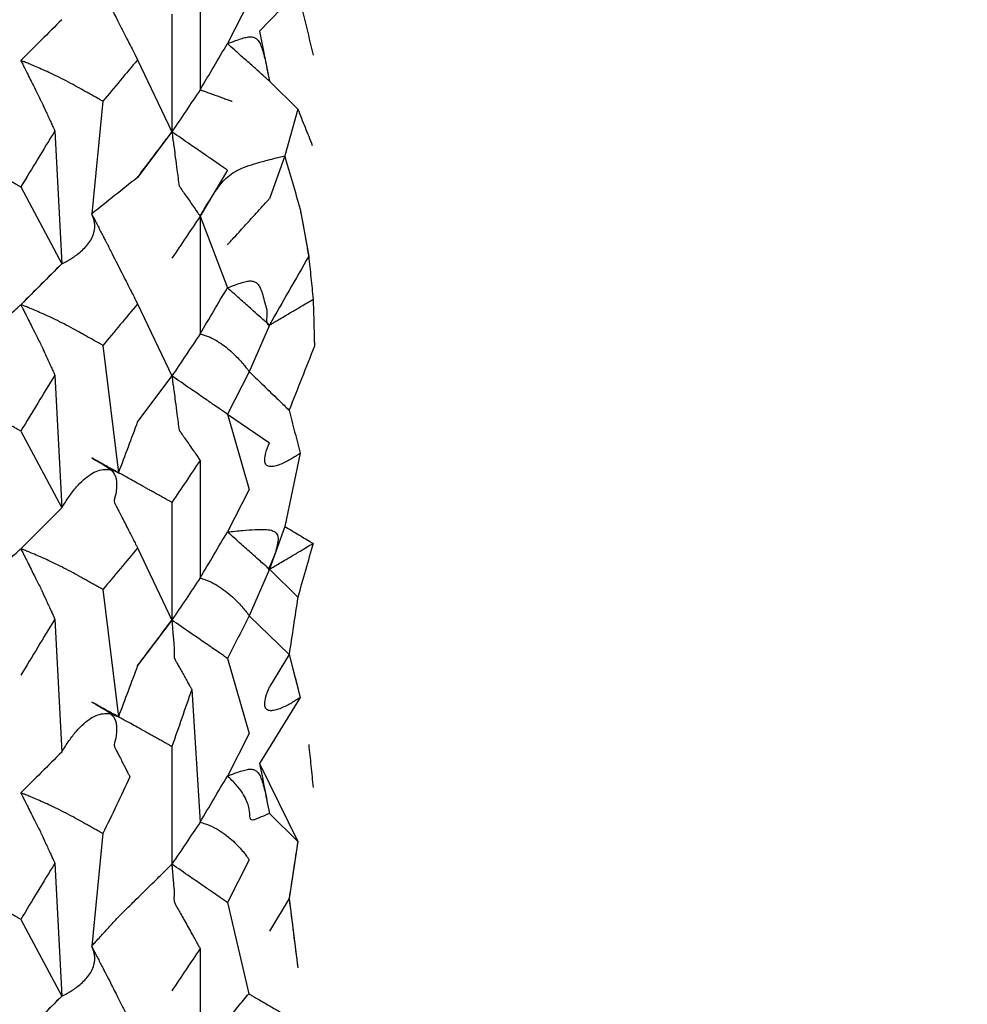
# Model space of a CAD drawing. Units: millimetres. Extents: x 2328 to 2762, y 693 to 1647.
# Drawn here: x 2601 to 2603, y 1158 to 1160 of the extents above; entities that cross this region are included whole.
import ezdxf

# ---------------------------------------------------------------- set-up
doc = ezdxf.new("R2010")
doc.units = ezdxf.units.MM
doc.header["$LTSCALE"] = 3
doc.layers.get('0').update_dxf_attribs({"lineweight": 25})
doc.styles.add('BUGNATESE (da DEFAULT-ISO)', font='arial.ttf')
doc.dimstyles.new('BUGNATESE (da DEFAULT-ISO)', dxfattribs={"dimscale": 3, "dimtxt": 2.5, "dimasz": 2.5, "dimexe": 3.175, "dimexo": 0, "dimgap": 0.762, "dimtad": 1, "dimrnd": 1e-08, "dimtxsty": 'BUGNATESE (da DEFAULT-ISO)', "dimcen": 0.09, "dimdle": 10, "dimclrd": 5, "dimclre": 5, "dimclrt": 5, "dimazin": 2, "dimtfac": 0.88, "dimtmove": 0, "dimatfit": 3, "dimfxl": 1, "dimtolj": 1, "dimtzin": 0, "dimlwd": 25, "dimlwe": 25, "dimarcsym": 0})

# ---------------------------------------------------------------- blocks, each defined once
blk = doc.blocks.new('_ArchTick')
at = {"color": 0, "linetype": 'ByBlock', "const_width": 0.15}
blk.add_lwpolyline([(-0.5, -0.5), (0.5, 0.5)], dxfattribs=at)
blk = doc.blocks.new('*D458')
at = {"color": 8, "linetype": 'Continuous', "lineweight": 25, "transparency": 16777216}
for p, q in [((2573.1145, 1316.6407), (2573.1145, 1063.6921)), ((2620.9641, 909.3382), (2620.9641, 1069.6921)), ((2570.1145, 1066.6921), (2623.9641, 1066.6921))]:
    blk.add_line(p, q, dxfattribs=at)
at = {"layer": 'Defpoints', "color": 0, "linetype": 'Continuous', "transparency": 16777216}
for p in [(2573.1145, 1316.6407), (2620.9641, 1066.6921), (2620.9641, 909.3382)]:
    blk.add_point(p, dxfattribs=at)
at = {"color": 8, "linetype": 'Continuous', "lineweight": 25, "transparency": 16777216, "xscale": 3, "yscale": 3, "zscale": 3, "rotation": 180}
blk.add_blockref('_ArchTick', (2573.1145, 1066.6921), dxfattribs=at)
at = {"color": 8, "linetype": 'Continuous', "lineweight": 25, "transparency": 16777216, "xscale": 3, "yscale": 3, "zscale": 3}
blk.add_blockref('_ArchTick', (2620.9641, 1066.6921), dxfattribs=at)
at = {"linetype": 'Continuous', "transparency": 16777216, "insert": (2597.0393, 1079.7002), "char_height": 21, "attachment_point": 5, "style": 'BUGNATESE (da DEFAULT-ISO)'}
blk.add_mtext('\\A1;48', dxfattribs=at)
blk = doc.blocks.new('*D459')
at = {"color": 8, "linetype": 'Continuous', "lineweight": 25, "transparency": 16777216}
for p, q in [((2620.9641, 1297.2154), (2620.9641, 1112.4307)), ((2590.1146, 1145.0578), (2590.1146, 1112.4307)), ((2623.9641, 1115.4307), (2587.1146, 1115.4307))]:
    blk.add_line(p, q, dxfattribs=at)
at = {"layer": 'Defpoints', "color": 0, "linetype": 'Continuous', "transparency": 16777216}
for p in [(2620.9641, 1297.2154), (2590.1146, 1145.0578), (2590.1146, 1115.4307)]:
    blk.add_point(p, dxfattribs=at)
at = {"color": 8, "linetype": 'Continuous', "lineweight": 25, "transparency": 16777216, "xscale": 3, "yscale": 3, "zscale": 3, "rotation": 180}
blk.add_blockref('_ArchTick', (2590.1146, 1115.4307), dxfattribs=at)
at = {"color": 8, "linetype": 'Continuous', "lineweight": 25, "transparency": 16777216, "xscale": 3, "yscale": 3, "zscale": 3}
blk.add_blockref('_ArchTick', (2620.9641, 1115.4307), dxfattribs=at)
at = {"linetype": 'Continuous', "transparency": 16777216, "insert": (2605.5393, 1128.4459), "char_height": 21, "attachment_point": 5, "style": 'BUGNATESE (da DEFAULT-ISO)'}
blk.add_mtext('\\A1;31', dxfattribs=at)

msp = doc.modelspace()

# ---------------------------------------------------------------- linework, layer by layer
at = {"linetype": 'Continuous'}
for p, q in [((2601.3531, 1160.0909), (2601.3531, 1159.8218)), ((2601.5763, 1160.0469), (2601.4891, 1159.9555)), ((2601.4653, 1160.0245), (2601.4155, 1159.9273)), ((2601.2885, 1159.9947), (2601.2885, 1159.7256)), ((2601.4891, 1159.9555), (2601.5115, 1159.8418)), ((2601.2101, 1159.8905), (2601.2885, 1159.7256)), ((2601.5115, 1159.8418), (2601.5763, 1159.7778)), ((2601.5115, 1159.8418), (2601.5763, 1159.7778)), ((2601.1308, 1159.7956), (2601.1051, 1159.538)), ((2601.5763, 1159.7778), (2601.5464, 1159.6707)), ((2601.0208, 1159.7276), (2601.0366, 1159.4239)), ((2601.2885, 1159.7256), (2601.2101, 1159.6214)), ((2601.5464, 1159.6707), (2601.5115, 1159.5727)), ((2601.4155, 1159.6381), (2601.3531, 1159.5327)), ((2600.943, 1159.5995), (2601.0366, 1159.4239)), ((2601.5819, 1159.5488), (2601.6013, 1159.4415)), ((2601.3531, 1159.5327), (2601.3531, 1159.2636)), ((2601.3531, 1159.5327), (2601.4155, 1159.369)), ((2601.0366, 1159.4239), (2600.943, 1159.3304)), ((2601.2101, 1159.3323), (2601.2885, 1159.1673)), ((2601.5115, 1159.2836), (2601.4653, 1159.1772)), ((2601.1308, 1159.2373), (2601.1663, 1158.9461)), ((2601.0208, 1159.1694), (2601.0366, 1158.8656)), ((2601.2885, 1159.1673), (2601.2101, 1159.0632)), ((2601.4653, 1159.1772), (2601.4155, 1159.0799)), ((2601.4155, 1159.0799), (2601.4653, 1158.9081)), ((2601.4155, 1159.0799), (2601.5115, 1159.0145)), ((2600.943, 1159.0413), (2601.0366, 1158.8656)), ((2601.5819, 1158.9906), (2601.5464, 1158.8234)), ((2601.3531, 1158.9745), (2601.3531, 1158.7054)), ((2601.4653, 1158.9081), (2601.4155, 1158.8108)), ((2601.2885, 1158.8782), (2601.2885, 1158.6091)), ((2601.0366, 1158.8656), (2600.943, 1158.7722)), ((2601.5464, 1158.8234), (2601.5115, 1158.7253)), ((2601.2101, 1158.774), (2601.2885, 1158.6091)), ((2601.5115, 1158.7253), (2601.4653, 1158.6189)), ((2601.5115, 1158.7253), (2601.5763, 1158.6613)), ((2601.1308, 1158.6791), (2601.1663, 1158.3879)), ((2601.0208, 1158.6114), (2601.0366, 1158.3074)), ((2601.2885, 1158.6091), (2601.2101, 1158.505)), ((2601.4653, 1158.6189), (2601.5565, 1158.5307)), ((2601.5565, 1158.5307), (2601.5115, 1158.4562)), ((2601.5565, 1158.5307), (2601.5819, 1158.4323)), ((2601.4155, 1158.5216), (2601.4653, 1158.3498)), ((2601.3339, 1158.4505), (2601.3531, 1158.1471)), ((2601.5819, 1158.4323), (2601.4891, 1158.2808)), ((2601.4653, 1158.3498), (2601.4155, 1158.2525)), ((2601.2885, 1158.32), (2601.2885, 1158.1607)), ((2601.4891, 1158.2808), (2601.5763, 1158.1031)), ((2601.2885, 1158.1607), (2601.2885, 1158.0509)), ((2601.5115, 1158.1671), (2601.5763, 1158.1031)), ((2601.1308, 1158.1208), (2601.1051, 1157.8633)), ((2601.5763, 1158.1031), (2601.5565, 1157.9725)), ((2601.4653, 1158.0607), (2601.4155, 1157.9634)), ((2601.0209, 1158.0529), (2601.0366, 1157.7491)), ((2601.5565, 1157.9725), (2601.5115, 1157.898)), ((2601.5565, 1157.9725), (2601.5763, 1157.814)), ((2601.4155, 1157.9634), (2601.4641, 1157.7547)), ((2600.943, 1157.9248), (2601.0366, 1157.7491)), ((2601.3531, 1157.858), (2601.3531, 1157.5889)), ((2601.0366, 1157.7491), (2600.943, 1157.6557))]:
    msp.add_line(p, q, dxfattribs=at)
for points in [[(2601.1051, 1160.0963), (2601.1063, 1160.0939), (2601.1095, 1160.0876), (2601.1142, 1160.0785), (2601.1197, 1160.0677), (2601.1255, 1160.0563), (2601.1311, 1160.0455), (2601.1357, 1160.0364), (2601.1389, 1160.0301), (2601.1402, 1160.0278), (2601.1506, 1160.0073), (2601.159, 1159.9908), (2601.166, 1159.9771), (2601.1721, 1159.9651), (2601.178, 1159.9536), (2601.1841, 1159.9416), (2601.1911, 1159.9278), (2601.1996, 1159.9111), (2601.2101, 1159.8905)], [(2601.5763, 1160.0469), (2601.5939, 1159.9739), (2601.6115, 1159.901)], [(2601.0366, 1159.9821), (2600.9898, 1159.9354), (2600.943, 1159.8887)], [(2601.3531, 1159.8218), (2601.3843, 1159.8745), (2601.4155, 1159.9273)], [(2601.4155, 1159.9273), (2601.4338, 1159.9342), (2601.4489, 1159.9394), (2601.4612, 1159.9423), (2601.4712, 1159.9428), (2601.4792, 1159.9402), (2601.4858, 1159.9344), (2601.4913, 1159.9248), (2601.4962, 1159.9112), (2601.5009, 1159.8931), (2601.5059, 1159.87), (2601.5115, 1159.8418)], [(2601.5115, 1159.8418), (2601.5113, 1159.842), (2601.51, 1159.8431), (2601.5064, 1159.8463), (2601.4995, 1159.8525), (2601.488, 1159.8627), (2601.471, 1159.8778), (2601.4472, 1159.899), (2601.4155, 1159.9273)], [(2600.943, 1159.8887), (2600.943, 1159.8886), (2600.9434, 1159.8879), (2600.9442, 1159.8862), (2600.946, 1159.8828), (2600.9488, 1159.8772), (2600.953, 1159.8688), (2600.9588, 1159.8572), (2600.9667, 1159.8417), (2600.9767, 1159.8217), (2600.9892, 1159.7968), (2600.9903, 1159.7945), (2600.9932, 1159.7881), (2600.9974, 1159.7789), (2601.0024, 1159.768), (2601.0077, 1159.7565), (2601.0126, 1159.7456), (2601.0169, 1159.7364), (2601.0198, 1159.73), (2601.0208, 1159.7276)], [(2601.1308, 1159.7956), (2601.1287, 1159.7968), (2601.1229, 1159.8), (2601.1144, 1159.8047), (2601.1045, 1159.8103), (2601.094, 1159.8161), (2601.084, 1159.8217), (2601.0756, 1159.8264), (2601.0698, 1159.8296), (2601.0677, 1159.8308), (2601.0469, 1159.842), (2601.0266, 1159.8522), (2601.0074, 1159.8613), (2600.9898, 1159.8693), (2600.9743, 1159.876), (2600.9614, 1159.8814), (2600.9515, 1159.8854), (2600.9452, 1159.8878), (2600.943, 1159.8887)], [(2601.2101, 1159.8905), (2601.1704, 1159.843), (2601.1308, 1159.7956)], [(2601.3531, 1159.8218), (2601.3208, 1159.7737), (2601.2885, 1159.7256)], [(2601.3531, 1159.8218), (2601.3556, 1159.8209), (2601.3623, 1159.8185), (2601.3721, 1159.815), (2601.3836, 1159.8109), (2601.3958, 1159.8065), (2601.4073, 1159.8023), (2601.417, 1159.7988), (2601.4238, 1159.7964), (2601.4263, 1159.7955)], [(2601.5763, 1159.7778), (2601.593, 1159.7362), (2601.6096, 1159.6947)], [(2601.0208, 1159.7276), (2600.9819, 1159.6636), (2600.943, 1159.5995)], [(2601.2101, 1159.6214), (2601.2134, 1159.6259), (2601.2223, 1159.6377), (2601.2349, 1159.6544), (2601.2493, 1159.6735), (2601.2637, 1159.6926), (2601.2762, 1159.7093), (2601.2851, 1159.7211), (2601.2885, 1159.7256)], [(2601.4155, 1159.6381), (2601.4152, 1159.6383), (2601.4135, 1159.6395), (2601.4088, 1159.6427), (2601.3996, 1159.649), (2601.3844, 1159.6595), (2601.3619, 1159.675), (2601.3304, 1159.6967), (2601.2885, 1159.7256)], [(2601.2885, 1159.7256), (2601.2885, 1159.7254), (2601.2886, 1159.7242), (2601.2891, 1159.721), (2601.2899, 1159.7147), (2601.2913, 1159.7043), (2601.2934, 1159.6889), (2601.2963, 1159.6673), (2601.3001, 1159.6385), (2601.3051, 1159.6017)], [(2600.943, 1159.5995), (2600.9408, 1159.6008), (2600.9348, 1159.6041), (2600.9262, 1159.609), (2600.9159, 1159.6147), (2600.9052, 1159.6208), (2600.8949, 1159.6265), (2600.8863, 1159.6314), (2600.8803, 1159.6347), (2600.8781, 1159.636), (2600.8581, 1159.6464), (2600.8374, 1159.6561), (2600.8167, 1159.6649), (2600.7965, 1159.6727), (2600.7776, 1159.6796), (2600.7606, 1159.6854), (2600.7463, 1159.6901), (2600.7352, 1159.6935), (2600.728, 1159.6956), (2600.7255, 1159.6963)], [(2601.3531, 1159.5327), (2601.3718, 1159.5641), (2601.3876, 1159.5889), (2601.4018, 1159.6081), (2601.4163, 1159.6229), (2601.4324, 1159.6345), (2601.4519, 1159.6439), (2601.4764, 1159.6523), (2601.5073, 1159.6609), (2601.5464, 1159.6707)], [(2601.5464, 1159.6707), (2601.5641, 1159.6098), (2601.5819, 1159.5488)], [(2601.2101, 1159.6214), (2601.1576, 1159.5797), (2601.1051, 1159.538)], [(2601.3051, 1159.6017), (2601.3209, 1159.5789), (2601.3329, 1159.5618), (2601.3414, 1159.5495), (2601.3471, 1159.5413), (2601.3506, 1159.5363), (2601.3523, 1159.5338), (2601.353, 1159.5328), (2601.3531, 1159.5327)], [(2601.4155, 1159.4673), (2601.4196, 1159.4718), (2601.4305, 1159.4838), (2601.4458, 1159.5006), (2601.4635, 1159.52), (2601.4811, 1159.5393), (2601.4965, 1159.5562), (2601.5074, 1159.5682), (2601.5115, 1159.5727)], [(2601.5819, 1159.5488), (2601.5825, 1159.5451), (2601.5843, 1159.5353), (2601.5869, 1159.521), (2601.59, 1159.5041), (2601.5932, 1159.4862), (2601.5962, 1159.4693), (2601.5988, 1159.455), (2601.6006, 1159.4451), (2601.6013, 1159.4415)], [(2601.0366, 1159.4239), (2601.0387, 1159.4248), (2601.0442, 1159.4276), (2601.0523, 1159.4321), (2601.0622, 1159.4382), (2601.073, 1159.446), (2601.084, 1159.4552), (2601.0943, 1159.4659), (2601.1029, 1159.478), (2601.1092, 1159.4913), (2601.1122, 1159.5058), (2601.1111, 1159.5214), (2601.1051, 1159.538)], [(2601.1051, 1159.538), (2601.1063, 1159.5357), (2601.1095, 1159.5294), (2601.1142, 1159.5203), (2601.1197, 1159.5095), (2601.1255, 1159.4981), (2601.1311, 1159.4873), (2601.1357, 1159.4782), (2601.1389, 1159.4719), (2601.1402, 1159.4695), (2601.1518, 1159.4468), (2601.1631, 1159.4246), (2601.1738, 1159.4035), (2601.1837, 1159.3841), (2601.1924, 1159.367), (2601.1997, 1159.3526), (2601.2053, 1159.3417), (2601.2088, 1159.3347), (2601.2101, 1159.3323)], [(2601.3531, 1159.5327), (2601.3208, 1159.4846), (2601.2885, 1159.4364)], [(2601.6013, 1159.4415), (2601.5564, 1159.3625), (2601.5115, 1159.2836)], [(2601.6013, 1159.4415), (2601.6064, 1159.3921), (2601.6115, 1159.3428)], [(2601.0366, 1159.4239), (2600.9898, 1159.3771), (2600.943, 1159.3304)], [(2601.3531, 1159.2636), (2601.3843, 1159.3163), (2601.4155, 1159.369)], [(2601.4155, 1159.369), (2601.4338, 1159.376), (2601.4489, 1159.3811), (2601.4612, 1159.3841), (2601.4712, 1159.3845), (2601.4792, 1159.382), (2601.4858, 1159.3762), (2601.4913, 1159.3666), (2601.4962, 1159.353), (2601.5009, 1159.3348), (2601.5059, 1159.3118), (2601.5115, 1159.2836), (2601.5116, 1159.2836), (2601.5123, 1159.284), (2601.5142, 1159.2851), (2601.5179, 1159.2873), (2601.524, 1159.291), (2601.5331, 1159.2963), (2601.5458, 1159.3039), (2601.5627, 1159.3139), (2601.5844, 1159.3267), (2601.6115, 1159.3428)], [(2601.5115, 1159.2836), (2601.5113, 1159.2837), (2601.51, 1159.2849), (2601.5064, 1159.2881), (2601.4995, 1159.2942), (2601.488, 1159.3044), (2601.471, 1159.3196), (2601.4472, 1159.3408), (2601.4155, 1159.369)], [(2601.6115, 1159.3428), (2601.6116, 1159.3391), (2601.6119, 1159.3292), (2601.6123, 1159.3149), (2601.6128, 1159.2979), (2601.6132, 1159.28), (2601.6137, 1159.2631), (2601.6141, 1159.2488), (2601.6144, 1159.2389), (2601.6145, 1159.2352)], [(2600.8222, 1159.2199), (2600.8274, 1159.2247), (2600.8411, 1159.2372), (2600.8604, 1159.2549), (2600.8826, 1159.2752), (2600.9048, 1159.2955), (2600.9241, 1159.3132), (2600.9378, 1159.3257), (2600.943, 1159.3304)], [(2601.1308, 1159.2373), (2601.1287, 1159.2385), (2601.1229, 1159.2418), (2601.1144, 1159.2465), (2601.1045, 1159.252), (2601.094, 1159.2579), (2601.084, 1159.2635), (2601.0756, 1159.2681), (2601.0698, 1159.2714), (2601.0677, 1159.2726), (2601.0469, 1159.2838), (2601.0266, 1159.2939), (2601.0074, 1159.3031), (2600.9898, 1159.3111), (2600.9743, 1159.3178), (2600.9614, 1159.3232), (2600.9515, 1159.3272), (2600.9452, 1159.3296), (2600.943, 1159.3304)], [(2600.943, 1159.3304), (2600.943, 1159.3303), (2600.9434, 1159.3297), (2600.9442, 1159.328), (2600.946, 1159.3246), (2600.9488, 1159.319), (2600.953, 1159.3106), (2600.9588, 1159.2989), (2600.9667, 1159.2834), (2600.9767, 1159.2635), (2600.9892, 1159.2386), (2600.9903, 1159.2362), (2600.9932, 1159.2299), (2600.9974, 1159.2207), (2601.0024, 1159.2097), (2601.0077, 1159.1983), (2601.0126, 1159.1873), (2601.0169, 1159.1781), (2601.0198, 1159.1718), (2601.0208, 1159.1694)], [(2601.2101, 1159.3323), (2601.1704, 1159.2848), (2601.1308, 1159.2373)], [(2601.3531, 1159.2636), (2601.3208, 1159.2155), (2601.2885, 1159.1673)], [(2601.3531, 1159.2636), (2601.3714, 1159.2577), (2601.3887, 1159.2492), (2601.4049, 1159.2387), (2601.4196, 1159.2271), (2601.4326, 1159.2151), (2601.4438, 1159.2035), (2601.4529, 1159.1932), (2601.4596, 1159.1848), (2601.4639, 1159.1792), (2601.4653, 1159.1772)], [(2601.6145, 1159.2352), (2601.5855, 1159.1621), (2601.5565, 1159.089)], [(2601.0208, 1159.1694), (2600.9819, 1159.1053), (2600.943, 1159.0413)], [(2601.2885, 1159.1673), (2601.2885, 1159.1672), (2601.2886, 1159.166), (2601.2891, 1159.1628), (2601.2899, 1159.1565), (2601.2913, 1159.1461), (2601.2934, 1159.1306), (2601.2963, 1159.109), (2601.3001, 1159.0803), (2601.3051, 1159.0434)], [(2601.4155, 1159.0799), (2601.4152, 1159.08), (2601.4135, 1159.0812), (2601.4088, 1159.0845), (2601.3996, 1159.0908), (2601.3844, 1159.1012), (2601.3619, 1159.1168), (2601.3304, 1159.1385), (2601.2885, 1159.1673)], [(2601.4653, 1159.1772), (2601.4692, 1159.1734), (2601.4796, 1159.1634), (2601.4942, 1159.1493), (2601.5109, 1159.1331), (2601.5277, 1159.1169), (2601.5423, 1159.1028), (2601.5526, 1159.0928), (2601.5565, 1159.089)], [(2600.943, 1159.0413), (2600.9408, 1159.0425), (2600.9348, 1159.0459), (2600.9262, 1159.0507), (2600.9159, 1159.0565), (2600.9052, 1159.0625), (2600.8949, 1159.0683), (2600.8863, 1159.0731), (2600.8803, 1159.0765), (2600.8781, 1159.0777), (2600.847, 1159.0809), (2600.8209, 1159.0879), (2600.7995, 1159.0976), (2600.7824, 1159.1088), (2600.7692, 1159.1205), (2600.7597, 1159.1316), (2600.7533, 1159.1409), (2600.7497, 1159.1473), (2600.7486, 1159.1497)], [(2601.5565, 1159.089), (2601.5692, 1159.0398), (2601.5819, 1158.9906)], [(2601.5565, 1159.089), (2601.5692, 1159.0398), (2601.5819, 1158.9906)], [(2601.2101, 1159.0632), (2601.1882, 1159.0046), (2601.1663, 1158.9461)], [(2601.3051, 1159.0434), (2601.3072, 1159.0405), (2601.3126, 1159.0326), (2601.3203, 1159.0216), (2601.3291, 1159.0089), (2601.3379, 1158.9963), (2601.3456, 1158.9852), (2601.351, 1158.9774), (2601.3531, 1158.9745)], [(2601.5819, 1158.9906), (2601.5796, 1158.989), (2601.5735, 1158.985), (2601.5644, 1158.9794), (2601.5534, 1158.9731), (2601.5414, 1158.9672), (2601.5294, 1158.9626), (2601.5183, 1158.9602), (2601.5092, 1158.961), (2601.503, 1158.9658), (2601.5007, 1158.9757), (2601.5032, 1158.9916), (2601.5115, 1159.0145)], [(2601.1051, 1158.9798), (2601.1233, 1158.9697), (2601.1374, 1158.9612), (2601.1478, 1158.9535), (2601.1551, 1158.9458), (2601.1595, 1158.9372), (2601.1615, 1158.9269), (2601.1616, 1158.914), (2601.1601, 1158.8976), (2601.1576, 1158.877), (2601.1589, 1158.8746), (2601.1622, 1158.8681), (2601.1672, 1158.8582), (2601.1734, 1158.8461), (2601.1803, 1158.8325), (2601.1874, 1158.8185), (2601.1943, 1158.805), (2601.2005, 1158.7928), (2601.2055, 1158.783), (2601.2089, 1158.7764), (2601.2101, 1158.774)], [(2601.2885, 1158.8782), (2601.2864, 1158.8794), (2601.2807, 1158.8825), (2601.2726, 1158.887), (2601.263, 1158.8924), (2601.2528, 1158.8981), (2601.2432, 1158.9034), (2601.2351, 1158.908), (2601.2295, 1158.9111), (2601.2274, 1158.9123), (2601.2091, 1158.9224), (2601.1944, 1158.9306), (2601.1821, 1158.9373), (2601.1714, 1158.9433), (2601.1612, 1158.9489), (2601.1504, 1158.9548), (2601.1382, 1158.9616), (2601.1234, 1158.9697), (2601.1051, 1158.9798)], [(2601.3531, 1158.9745), (2601.3208, 1158.9263), (2601.2885, 1158.8782)], [(2601.0366, 1158.8656), (2601.0536, 1158.8918), (2601.0704, 1158.9135), (2601.0869, 1158.9304), (2601.1033, 1158.9428), (2601.1194, 1158.9506), (2601.1352, 1158.9537), (2601.1509, 1158.9522), (2601.1663, 1158.9461)], [(2601.0366, 1158.8656), (2600.9898, 1158.8189), (2600.943, 1158.7722)], [(2601.5464, 1158.8234), (2601.579, 1158.8039), (2601.6115, 1158.7845)], [(2601.3531, 1158.7054), (2601.3843, 1158.7581), (2601.4155, 1158.8108)], [(2601.4155, 1158.8108), (2601.4509, 1158.8141), (2601.4791, 1158.8161), (2601.5006, 1158.8164), (2601.5159, 1158.8144), (2601.5257, 1158.8095), (2601.5305, 1158.8014), (2601.5309, 1158.7894), (2601.5275, 1158.7731), (2601.5208, 1158.7519), (2601.5115, 1158.7253), (2601.5116, 1158.7254), (2601.5126, 1158.726), (2601.5152, 1158.7275), (2601.5203, 1158.7305), (2601.5286, 1158.7355), (2601.5411, 1158.7429), (2601.5586, 1158.7532), (2601.5817, 1158.7669), (2601.6115, 1158.7845)], [(2601.5115, 1158.7253), (2601.5113, 1158.7255), (2601.51, 1158.7266), (2601.5064, 1158.7298), (2601.4995, 1158.736), (2601.488, 1158.7462), (2601.471, 1158.7614), (2601.4472, 1158.7826), (2601.4155, 1158.8108)], [(2601.6115, 1158.7845), (2601.5939, 1158.7229), (2601.5763, 1158.6613)], [(2600.8333, 1158.6714), (2600.838, 1158.6758), (2600.8504, 1158.6872), (2600.868, 1158.7033), (2600.8881, 1158.7218), (2600.9083, 1158.7403), (2600.9259, 1158.7565), (2600.9383, 1158.7679), (2600.943, 1158.7722)], [(2600.943, 1158.7722), (2600.943, 1158.7721), (2600.9434, 1158.7715), (2600.9442, 1158.7697), (2600.946, 1158.7663), (2600.9488, 1158.7607), (2600.953, 1158.7524), (2600.9588, 1158.7407), (2600.9667, 1158.7252), (2600.9767, 1158.7052), (2600.9892, 1158.6804), (2600.9903, 1158.678), (2600.9932, 1158.6717), (2600.9974, 1158.6625), (2601.0024, 1158.6516), (2601.0076, 1158.6401), (2601.0126, 1158.6293), (2601.0168, 1158.6201), (2601.0197, 1158.6137), (2601.0208, 1158.6114)], [(2601.1308, 1158.6791), (2601.1287, 1158.6803), (2601.1229, 1158.6835), (2601.1144, 1158.6882), (2601.1045, 1158.6938), (2601.094, 1158.6996), (2601.084, 1158.7052), (2601.0756, 1158.7099), (2601.0698, 1158.7132), (2601.0677, 1158.7144), (2601.0468, 1158.7255), (2601.0266, 1158.7357), (2601.0074, 1158.7448), (2600.9898, 1158.7528), (2600.9743, 1158.7595), (2600.9614, 1158.7649), (2600.9515, 1158.7689), (2600.9452, 1158.7714), (2600.943, 1158.7722)], [(2601.2101, 1158.774), (2601.1704, 1158.7266), (2601.1308, 1158.6791)], [(2601.3531, 1158.7054), (2601.3208, 1158.6572), (2601.2885, 1158.6091)], [(2601.3531, 1158.7054), (2601.3741, 1158.6979), (2601.3935, 1158.6875), (2601.4111, 1158.6753), (2601.4267, 1158.6622), (2601.44, 1158.6493), (2601.4507, 1158.6375), (2601.4587, 1158.6278), (2601.4636, 1158.6213), (2601.4653, 1158.6189)], [(2601.5763, 1158.6613), (2601.5664, 1158.596), (2601.5565, 1158.5307)], [(2601.0208, 1158.6114), (2600.9819, 1158.5472), (2600.943, 1158.4831)], [(2601.2101, 1158.505), (2601.2493, 1158.557), (2601.2885, 1158.6091)], [(2601.2885, 1158.6091), (2601.2885, 1158.609), (2601.2885, 1158.6084), (2601.2886, 1158.6067), (2601.2889, 1158.6033), (2601.2894, 1158.5977), (2601.29, 1158.5895), (2601.291, 1158.5779), (2601.2922, 1158.5626), (2601.2938, 1158.5429), (2601.2958, 1158.5182), (2601.2971, 1158.5159), (2601.3006, 1158.5097), (2601.3057, 1158.5007), (2601.3117, 1158.49), (2601.318, 1158.4787), (2601.324, 1158.4681), (2601.3291, 1158.459), (2601.3326, 1158.4528), (2601.3339, 1158.4505)], [(2601.4155, 1158.5216), (2601.4152, 1158.5218), (2601.4135, 1158.523), (2601.4088, 1158.5262), (2601.3996, 1158.5326), (2601.3844, 1158.543), (2601.3619, 1158.5585), (2601.3304, 1158.5802), (2601.2885, 1158.6091)], [(2601.4653, 1158.6189), (2601.4404, 1158.5703), (2601.4155, 1158.5216)], [(2601.5565, 1158.5307), (2601.5692, 1158.4815), (2601.5819, 1158.4323)], [(2601.2101, 1158.505), (2601.1882, 1158.4464), (2601.1663, 1158.3879)], [(2601.3339, 1158.4505), (2601.3112, 1158.3852), (2601.2885, 1158.32)], [(2601.5819, 1158.4323), (2601.5796, 1158.4308), (2601.5735, 1158.4267), (2601.5644, 1158.4211), (2601.5534, 1158.4149), (2601.5414, 1158.409), (2601.5294, 1158.4044), (2601.5183, 1158.402), (2601.5092, 1158.4027), (2601.503, 1158.4076), (2601.5007, 1158.4175), (2601.5032, 1158.4334), (2601.5115, 1158.4562)], [(2601.1051, 1158.4215), (2601.1233, 1158.4114), (2601.1374, 1158.4029), (2601.1479, 1158.3953), (2601.1551, 1158.3876), (2601.1595, 1158.379), (2601.1615, 1158.3686), (2601.1616, 1158.3557), (2601.1601, 1158.3394), (2601.1576, 1158.3188), (2601.1588, 1158.3165), (2601.162, 1158.3102), (2601.1667, 1158.3011), (2601.1722, 1158.2903), (2601.178, 1158.2789), (2601.1835, 1158.2681), (2601.1881, 1158.259), (2601.1913, 1158.2528), (2601.1925, 1158.2504)], [(2601.2885, 1158.32), (2601.2864, 1158.3211), (2601.2807, 1158.3243), (2601.2726, 1158.3288), (2601.263, 1158.3342), (2601.2528, 1158.3398), (2601.2432, 1158.3452), (2601.2351, 1158.3497), (2601.2295, 1158.3529), (2601.2274, 1158.354), (2601.2091, 1158.3642), (2601.1944, 1158.3723), (2601.1821, 1158.3791), (2601.1714, 1158.385), (2601.1612, 1158.3907), (2601.1504, 1158.3966), (2601.1382, 1158.4033), (2601.1234, 1158.4115), (2601.1051, 1158.4215)], [(2601.0366, 1158.3074), (2601.0536, 1158.3336), (2601.0704, 1158.3552), (2601.087, 1158.3722), (2601.1033, 1158.3846), (2601.1194, 1158.3923), (2601.1352, 1158.3955), (2601.1509, 1158.394), (2601.1663, 1158.3879)], [(2601.0366, 1158.3074), (2600.9898, 1158.2607), (2600.943, 1158.214)], [(2601.6013, 1158.325), (2601.6064, 1158.2756), (2601.6115, 1158.2263)], [(2601.4155, 1158.2525), (2601.4338, 1158.2595), (2601.4489, 1158.2646), (2601.4612, 1158.2676), (2601.4712, 1158.268), (2601.4792, 1158.2655), (2601.4858, 1158.2597), (2601.4913, 1158.2501), (2601.4962, 1158.2365), (2601.5009, 1158.2183), (2601.5059, 1158.1953), (2601.5115, 1158.1671)], [(2601.4891, 1158.2808), (2601.5003, 1158.2239), (2601.5115, 1158.1671)], [(2601.1925, 1158.2504), (2601.1617, 1158.1856), (2601.1308, 1158.1208)], [(2601.3531, 1158.1471), (2601.3843, 1158.1998), (2601.4155, 1158.2525)], [(2601.5115, 1158.1671), (2601.493, 1158.1589), (2601.4807, 1158.1539), (2601.4731, 1158.1519), (2601.469, 1158.1529), (2601.4673, 1158.1566), (2601.4667, 1158.1631), (2601.4658, 1158.1722), (2601.4636, 1158.1837), (2601.4587, 1158.1976), (2601.4498, 1158.2138), (2601.4358, 1158.2322), (2601.4155, 1158.2525)], [(2600.943, 1158.214), (2600.943, 1158.2139), (2600.9434, 1158.2132), (2600.9442, 1158.2115), (2600.946, 1158.2081), (2600.9488, 1158.2025), (2600.953, 1158.1941), (2600.9588, 1158.1825), (2600.9667, 1158.1669), (2600.9767, 1158.147), (2600.9892, 1158.1221), (2600.9903, 1158.1197), (2600.9932, 1158.1134), (2600.9974, 1158.1042), (2601.0024, 1158.0933), (2601.0077, 1158.0818), (2601.0126, 1158.0709), (2601.0169, 1158.0617), (2601.0198, 1158.0553), (2601.0209, 1158.0529)], [(2601.1308, 1158.1208), (2601.1287, 1158.122), (2601.1229, 1158.1253), (2601.1144, 1158.13), (2601.1045, 1158.1356), (2601.094, 1158.1414), (2601.084, 1158.147), (2601.0756, 1158.1517), (2601.0698, 1158.1549), (2601.0677, 1158.1561), (2601.0468, 1158.1673), (2601.0266, 1158.1775), (2601.0074, 1158.1866), (2600.9898, 1158.1946), (2600.9743, 1158.2013), (2600.9614, 1158.2067), (2600.9515, 1158.2107), (2600.9452, 1158.2131), (2600.943, 1158.214)], [(2601.3531, 1158.1471), (2601.3208, 1158.099), (2601.2885, 1158.0509)], [(2601.3531, 1158.1471), (2601.3756, 1158.1391), (2601.3958, 1158.1285), (2601.4137, 1158.1162), (2601.4291, 1158.1032), (2601.4418, 1158.0904), (2601.452, 1158.0789), (2601.4593, 1158.0694), (2601.4638, 1158.063), (2601.4653, 1158.0607)], [(2601.5763, 1158.1031), (2601.5664, 1158.0378), (2601.5565, 1157.9725)], [(2601.0209, 1158.0529), (2600.9819, 1157.9889), (2600.943, 1157.9248)], [(2601.1051, 1157.8633), (2601.1077, 1157.8662), (2601.1146, 1157.8738), (2601.1244, 1157.8846), (2601.1357, 1157.8969), (2601.1469, 1157.9093), (2601.1568, 1157.9201), (2601.1637, 1157.9277), (2601.1663, 1157.9306), (2601.1692, 1157.9334), (2601.177, 1157.9411), (2601.1886, 1157.9525), (2601.203, 1157.9667), (2601.2191, 1157.9825), (2601.2357, 1157.9989), (2601.2517, 1158.0147), (2601.2662, 1158.0289), (2601.2778, 1158.0404), (2601.2856, 1158.0481), (2601.2885, 1158.0509)], [(2601.2885, 1158.0509), (2601.2885, 1158.0507), (2601.2885, 1158.0499), (2601.2887, 1158.0475), (2601.2891, 1158.0429), (2601.2897, 1158.0353), (2601.2906, 1158.0239), (2601.2919, 1158.0081), (2601.2936, 1157.987), (2601.2958, 1157.96), (2601.2974, 1157.9571), (2601.3017, 1157.9494), (2601.3082, 1157.938), (2601.316, 1157.9241), (2601.3244, 1157.909), (2601.3329, 1157.8939), (2601.3407, 1157.88), (2601.3471, 1157.8686), (2601.3515, 1157.8608), (2601.3531, 1157.858)], [(2601.4155, 1157.9634), (2601.4152, 1157.9636), (2601.4135, 1157.9648), (2601.4088, 1157.968), (2601.3996, 1157.9743), (2601.3844, 1157.9848), (2601.3619, 1158.0003), (2601.3304, 1158.022), (2601.2885, 1158.0509)], [(2600.943, 1157.9248), (2600.9408, 1157.9261), (2600.9348, 1157.9294), (2600.9262, 1157.9343), (2600.9159, 1157.94), (2600.9052, 1157.9461), (2600.8949, 1157.9518), (2600.8863, 1157.9567), (2600.8803, 1157.96), (2600.8781, 1157.9613), (2600.847, 1157.9643), (2600.8209, 1157.9713), (2600.7995, 1157.9809), (2600.7824, 1157.9922), (2600.7693, 1158.004), (2600.7597, 1158.0151), (2600.7533, 1158.0244), (2600.7497, 1158.0308), (2600.7486, 1158.0332)], [(2601.5565, 1157.9725), (2601.5664, 1157.8932), (2601.5763, 1157.814)], [(2601.0366, 1157.7491), (2601.0387, 1157.7501), (2601.0442, 1157.7528), (2601.0523, 1157.7573), (2601.0622, 1157.7635), (2601.073, 1157.7713), (2601.084, 1157.7805), (2601.0943, 1157.7912), (2601.1029, 1157.8033), (2601.1092, 1157.8166), (2601.1122, 1157.8311), (2601.1111, 1157.8467), (2601.1051, 1157.8633)], [(2601.1051, 1157.8633), (2601.1063, 1157.861), (2601.1095, 1157.8547), (2601.1142, 1157.8455), (2601.1197, 1157.8347), (2601.1255, 1157.8234), (2601.1311, 1157.8126), (2601.1357, 1157.8034), (2601.1389, 1157.7972), (2601.1402, 1157.7948), (2601.1506, 1157.7744), (2601.159, 1157.7579), (2601.166, 1157.7442), (2601.1721, 1157.7322), (2601.178, 1157.7207), (2601.1841, 1157.7086), (2601.1911, 1157.6948), (2601.1996, 1157.6782), (2601.2101, 1157.6576)], [(2601.3531, 1157.858), (2601.3208, 1157.8099), (2601.2885, 1157.7617)], [(2601.0366, 1157.7491), (2600.9898, 1157.7024), (2600.943, 1157.6557)], [(2601.3531, 1157.5889), (2601.3544, 1157.5916), (2601.3583, 1157.5995), (2601.3649, 1157.612), (2601.3743, 1157.6287), (2601.3864, 1157.6488), (2601.4014, 1157.672), (2601.4193, 1157.6978), (2601.4402, 1157.7255), (2601.4641, 1157.7547)], [(2601.4641, 1157.7547), (2601.4669, 1157.7531), (2601.4745, 1157.7487), (2601.4854, 1157.7423), (2601.4984, 1157.7348), (2601.5121, 1157.7268), (2601.5251, 1157.7193), (2601.536, 1157.7129), (2601.5436, 1157.7085), (2601.5464, 1157.7069)]]:
    msp.add_spline(points, degree=3, dxfattribs=at)

# ---------------------------------------------------------------- dimensions: what is measured, and where the dimension line sits
for base, p1, p2, picture, middle in [((2620.9641, 1066.6921), (2573.1145, 1316.6407), (2620.9641, 909.3382), '*D458', (2597.0393, 1079.7002)), ((2590.1146, 1115.4307), (2620.9641, 1297.2154), (2590.1146, 1145.0578), '*D459', (2605.5393, 1128.4459))]:
    dim = msp.add_linear_dim(base=base, p1=p1, p2=p2, dimstyle='BUGNATESE (da DEFAULT-ISO)', override={"dimtxt": 7, "dimasz": 1, "dimexe": 1, "dimdec": 0, "dimblk1": 'ArchTick', "dimblk2": 'ArchTick', "dimsah": 1, "dimdle": 1, "dimclrd": 8, "dimclre": 8, "dimclrt": 256, "dimtdec": 0, "dimtofl": 0, "dimatfit": 1}, dxfattribs=at)
    dim.commit()
    dim.dimension.update_dxf_attribs({"geometry": picture, "text_midpoint": middle})

doc.saveas('drawing.dxf')
